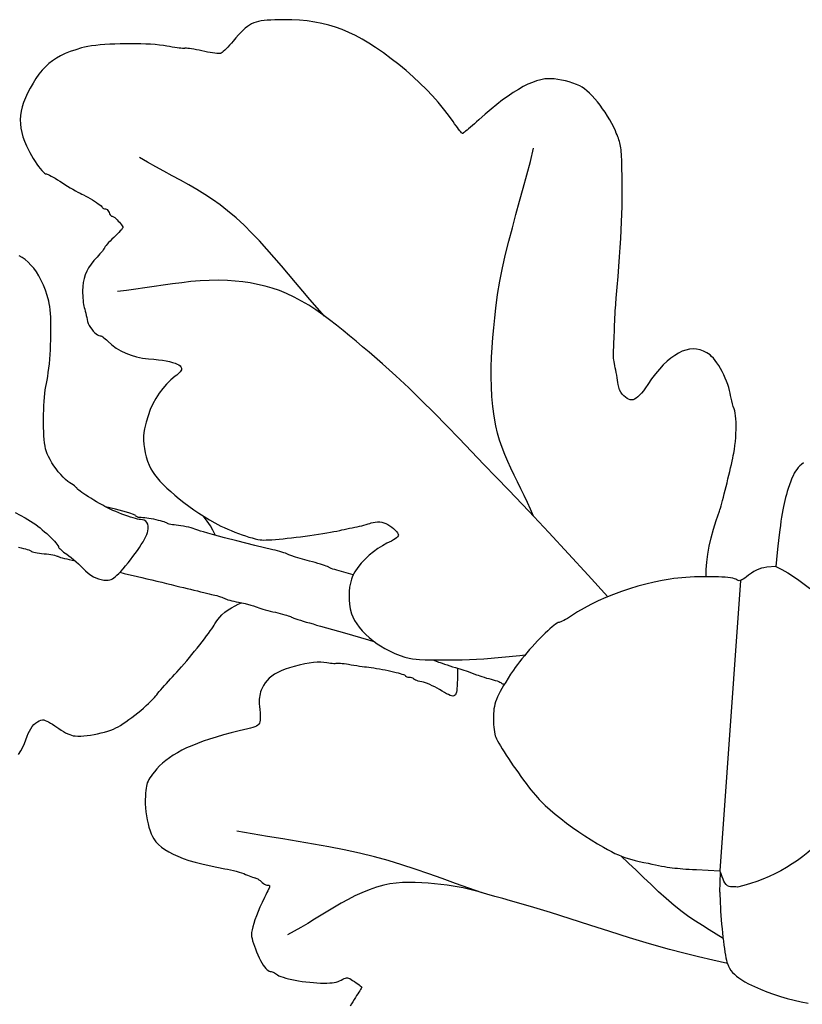
# Model space of a CAD drawing. Extents: x -27.1 to 30.8, y 15.7 to 25.
# Drawn here: x -9.6 to -5, y 19.2 to 25 of the extents above; entities that cross this region are included whole.
import ezdxf

# ---------------------------------------------------------------- set-up
doc = ezdxf.new("R2010")
doc.units = 0
doc.header["$MEASUREMENT"] = 0
doc.layers.add('Default Layer', color=7, linetype='Continuous', lineweight=30)

msp = doc.modelspace()

# ---------------------------------------------------------------- linework, layer by layer
at = {"layer": 'Default Layer', "color": 18, "lineweight": 30, "true_color": 0x000000}
for p, q in [((-5.3422, 21.6816), (-5.4634, 19.9635)), ((-5.4634, 19.8388), (-5.4601, 19.9565))]:
    msp.add_line(p, q, dxfattribs=at)
for points in [[(-5.5456, 21.7043), (-5.5446, 21.7469), (-5.541, 21.7911), (-5.5349, 21.837), (-5.5263, 21.8846), (-5.5151, 21.9338), (-5.5015, 21.9846), (-5.4853, 22.0371), (-5.4666, 22.0911), (-5.4666, 22.0911), (-5.4639, 22.0991), (-5.4606, 22.1099), (-5.4568, 22.1231), (-5.4525, 22.1384), (-5.4478, 22.1557), (-5.4429, 22.1745), (-5.4376, 22.1946), (-5.4323, 22.2158), (-5.4268, 22.2377), (-5.4213, 22.26), (-5.4158, 22.2825), (-5.4104, 22.3049), (-5.4052, 22.3268), (-5.4003, 22.3481), (-5.3957, 22.3684), (-5.3915, 22.3874), (-5.3877, 22.4049), (-5.3845, 22.4205), (-5.3819, 22.434), (-5.3819, 22.434), (-5.3781, 22.4568), (-5.3749, 22.4802), (-5.3722, 22.5038), (-5.3702, 22.5276), (-5.3688, 22.551), (-5.368, 22.574), (-5.3678, 22.5962), (-5.3682, 22.6174), (-5.3693, 22.6372), (-5.371, 22.6555), (-5.3733, 22.6719), (-5.3762, 22.6861), (-5.3797, 22.6979), (-5.3797, 22.6979), (-5.3845, 22.7118), (-5.3892, 22.7274), (-5.3938, 22.744), (-5.3979, 22.7606), (-5.4013, 22.7764), (-5.4039, 22.7903), (-5.4039, 22.7903), (-5.407, 22.8063), (-5.4116, 22.8235), (-5.4175, 22.8416), (-5.4245, 22.8603), (-5.4325, 22.8794), (-5.4412, 22.8984), (-5.4507, 22.9171), (-5.4606, 22.9353), (-5.4709, 22.9526), (-5.4814, 22.9688), (-5.4919, 22.9834), (-5.5023, 22.9963), (-5.5125, 23.0071), (-5.5222, 23.0156), (-5.5222, 23.0156), (-5.5414, 23.0287), (-5.5612, 23.0387), (-5.5813, 23.0458), (-5.6018, 23.05), (-5.6226, 23.0512), (-5.6438, 23.0495), (-5.6652, 23.0449), (-5.687, 23.0373), (-5.7089, 23.0269), (-5.7311, 23.0136), (-5.7535, 22.9974), (-5.7761, 22.9784), (-5.7988, 22.9565), (-5.8217, 22.9318), (-5.8446, 22.9043), (-5.8677, 22.8739), (-5.8907, 22.8408), (-5.8907, 22.8408), (-5.9041, 22.8212), (-5.9165, 22.8042), (-5.928, 22.7896), (-5.9388, 22.7773), (-5.949, 22.7674), (-5.9587, 22.7598), (-5.968, 22.7544), (-5.977, 22.7512), (-5.9859, 22.75), (-5.9948, 22.7509), (-6.0038, 22.7538), (-6.013, 22.7586), (-6.0226, 22.7653), (-6.0327, 22.7738), (-6.0327, 22.7738), (-6.0423, 22.7841), (-6.0506, 22.7965), (-6.0573, 22.8104), (-6.0623, 22.8256), (-6.0655, 22.8417), (-6.0655, 22.8417), (-6.0671, 22.8531), (-6.0692, 22.8664), (-6.0717, 22.8809), (-6.0744, 22.896), (-6.0773, 22.9113), (-6.0802, 22.926), (-6.083, 22.9396), (-6.083, 22.9396), (-6.0857, 22.9523), (-6.0881, 22.9645), (-6.0902, 22.9759), (-6.0919, 22.986), (-6.0932, 22.9945), (-6.094, 23.0009), (-6.0941, 23.0048), (-6.0941, 23.0048), (-6.094, 23.0079), (-6.0937, 23.0137), (-6.0933, 23.0221), (-6.0929, 23.0327), (-6.0924, 23.0454), (-6.0918, 23.0599), (-6.0912, 23.076), (-6.0905, 23.0934), (-6.0898, 23.112), (-6.0891, 23.1314), (-6.0883, 23.1516), (-6.0883, 23.1516), (-6.0875, 23.1723), (-6.0866, 23.1935), (-6.0856, 23.2148), (-6.0846, 23.236), (-6.0835, 23.2567), (-6.0824, 23.2765), (-6.0813, 23.2953), (-6.0803, 23.3126), (-6.0792, 23.3281), (-6.0783, 23.3416), (-6.0774, 23.3527), (-6.0774, 23.3527), (-6.0717, 23.4178), (-6.0665, 23.4801), (-6.0619, 23.5398), (-6.0577, 23.5971), (-6.054, 23.6519), (-6.0508, 23.7044), (-6.0481, 23.7547), (-6.0459, 23.8028), (-6.0441, 23.8491), (-6.0428, 23.8934), (-6.0419, 23.9359), (-6.0415, 23.9768), (-6.0415, 24.0161), (-6.042, 24.0539), (-6.042, 24.0539), (-6.0425, 24.0825), (-6.043, 24.1083), (-6.0436, 24.1316), (-6.0441, 24.1525), (-6.0447, 24.1712), (-6.0455, 24.1881), (-6.0463, 24.2032), (-6.0473, 24.2168), (-6.0485, 24.2292), (-6.0499, 24.2404), (-6.0515, 24.2508), (-6.0534, 24.2606), (-6.0557, 24.2699), (-6.0582, 24.279), (-6.0611, 24.288), (-6.0644, 24.2973), (-6.0682, 24.307), (-6.0724, 24.3173), (-6.077, 24.3284), (-6.0822, 24.3406), (-6.0822, 24.3406), (-6.0921, 24.3625), (-6.1034, 24.3847), (-6.1157, 24.407), (-6.129, 24.4292), (-6.1431, 24.4511), (-6.1579, 24.4724), (-6.1731, 24.493), (-6.1886, 24.5127), (-6.2043, 24.5313), (-6.22, 24.5485), (-6.2355, 24.5641), (-6.2506, 24.578), (-6.2652, 24.59), (-6.2792, 24.5997), (-6.2924, 24.6071), (-6.2924, 24.6071), (-6.3121, 24.6159), (-6.3331, 24.6238), (-6.355, 24.6308), (-6.3775, 24.6369), (-6.4, 24.6419), (-6.4222, 24.6457), (-6.4438, 24.6484), (-6.4642, 24.6497), (-6.4832, 24.6497), (-6.5003, 24.6482), (-6.5003, 24.6482), (-6.5236, 24.6439), (-6.5479, 24.6372), (-6.5733, 24.6282), (-6.5998, 24.6167), (-6.6274, 24.603), (-6.6562, 24.5868), (-6.6861, 24.5683), (-6.7172, 24.5473), (-6.7495, 24.524), (-6.7829, 24.4982), (-6.8175, 24.47), (-6.8533, 24.4394), (-6.8903, 24.4064), (-6.8903, 24.4064), (-6.9035, 24.3945), (-6.9162, 24.3832), (-6.9284, 24.3725), (-6.9398, 24.3626), (-6.9503, 24.3536), (-6.9599, 24.3456), (-6.9682, 24.3388), (-6.9752, 24.3333), (-6.9807, 24.3292), (-6.9846, 24.3266), (-6.9867, 24.3257), (-6.9867, 24.3257), (-6.9888, 24.3269), (-6.9923, 24.3302), (-6.9971, 24.3354), (-7.0029, 24.3424), (-7.0095, 24.3509), (-7.017, 24.3608), (-7.0249, 24.3717), (-7.0334, 24.3837), (-7.042, 24.3963), (-7.042, 24.3963), (-7.0688, 24.4341), (-7.0982, 24.4721), (-7.13, 24.5102), (-7.1641, 24.5484), (-7.2003, 24.5864), (-7.2386, 24.624), (-7.2787, 24.6612), (-7.3204, 24.6977), (-7.3637, 24.7335), (-7.4083, 24.7684), (-7.4542, 24.8022), (-7.5011, 24.8348), (-7.5011, 24.8348), (-7.541, 24.8607), (-7.5804, 24.8842), (-7.6195, 24.9053), (-7.6586, 24.924), (-7.6978, 24.9405), (-7.7375, 24.9548), (-7.7778, 24.967), (-7.819, 24.9771), (-7.8613, 24.9852), (-7.905, 24.9914), (-7.9503, 24.9957), (-7.9973, 24.9982), (-8.0464, 24.999), (-8.0978, 24.998), (-8.0978, 24.998), (-8.1209, 24.9971), (-8.1418, 24.9959), (-8.1607, 24.9942), (-8.178, 24.9919), (-8.1937, 24.9889), (-8.2083, 24.9851), (-8.2219, 24.9803), (-8.2349, 24.9744), (-8.2474, 24.9673), (-8.2597, 24.9588), (-8.2721, 24.9488), (-8.2848, 24.9373), (-8.2981, 24.9239), (-8.3122, 24.9087), (-8.3274, 24.8915), (-8.3439, 24.8722), (-8.3439, 24.8722), (-8.3544, 24.86), (-8.3649, 24.8483), (-8.3751, 24.8374), (-8.3848, 24.8274), (-8.3938, 24.8186), (-8.4019, 24.8112), (-8.4089, 24.8054), (-8.4145, 24.8013), (-8.4186, 24.7993), (-8.4186, 24.7993), (-8.4232, 24.7986), (-8.4305, 24.7987), (-8.4401, 24.7993), (-8.4516, 24.8006), (-8.4649, 24.8024), (-8.4795, 24.8047), (-8.4952, 24.8075), (-8.5116, 24.8107), (-8.5285, 24.8142), (-8.5285, 24.8142), (-8.5452, 24.8178), (-8.5611, 24.821), (-8.5761, 24.8238), (-8.5898, 24.8261), (-8.6019, 24.828), (-8.6122, 24.8293), (-8.6203, 24.83), (-8.626, 24.8302), (-8.6289, 24.8296), (-8.6289, 24.8296), (-8.6315, 24.8291), (-8.6365, 24.829), (-8.6436, 24.8294), (-8.6528, 24.8302), (-8.6636, 24.8315), (-8.6759, 24.8331), (-8.6895, 24.8351), (-8.7041, 24.8374), (-8.7196, 24.84), (-8.7357, 24.8429), (-8.7357, 24.8429), (-8.7567, 24.8463), (-8.78, 24.8492), (-8.8052, 24.8516), (-8.8321, 24.8536), (-8.8605, 24.8551), (-8.8899, 24.8562), (-8.9202, 24.8568), (-8.9509, 24.857), (-8.9819, 24.8568), (-9.0129, 24.8561), (-9.0435, 24.855), (-9.0734, 24.8535), (-9.1024, 24.8516), (-9.1302, 24.8493), (-9.1564, 24.8466), (-9.1809, 24.8435), (-9.2032, 24.8401), (-9.2231, 24.8362), (-9.2404, 24.832), (-9.2404, 24.832), (-9.2754, 24.8216), (-9.3076, 24.8105), (-9.3372, 24.7986), (-9.3645, 24.7857), (-9.3896, 24.7716), (-9.4129, 24.7561), (-9.4346, 24.7391), (-9.4549, 24.7203), (-9.4742, 24.6997), (-9.4926, 24.6769), (-9.5104, 24.6519), (-9.5278, 24.6244), (-9.5278, 24.6244), (-9.5453, 24.5941), (-9.5605, 24.565), (-9.5733, 24.537), (-9.5839, 24.5099), (-9.5922, 24.4836), (-9.5982, 24.4578), (-9.602, 24.4324), (-9.6035, 24.4073), (-9.6028, 24.3824), (-9.6, 24.3574), (-9.5949, 24.3322), (-9.5877, 24.3066), (-9.5784, 24.2805), (-9.5669, 24.2537), (-9.5669, 24.2537), (-9.5573, 24.2338), (-9.5473, 24.2143), (-9.537, 24.1954), (-9.5265, 24.1774), (-9.516, 24.1605), (-9.5056, 24.1448), (-9.4955, 24.1305), (-9.4858, 24.1179), (-9.4766, 24.1071), (-9.4681, 24.0984), (-9.4604, 24.092), (-9.4537, 24.0879), (-9.4481, 24.0866), (-9.4481, 24.0866), (-9.4444, 24.0857), (-9.4384, 24.0833), (-9.4303, 24.0794), (-9.4205, 24.0742), (-9.4091, 24.0679), (-9.3965, 24.0607), (-9.3829, 24.0525), (-9.3686, 24.0437), (-9.3539, 24.0344), (-9.3539, 24.0344), (-9.3387, 24.0247), (-9.323, 24.0149), (-9.3072, 24.0053), (-9.2916, 23.996), (-9.2766, 23.9873), (-9.2625, 23.9793), (-9.2497, 23.9723), (-9.2386, 23.9664), (-9.2295, 23.962), (-9.2295, 23.962), (-9.2163, 23.9555), (-9.2028, 23.9485), (-9.1894, 23.941), (-9.1762, 23.9333), (-9.1637, 23.9254), (-9.152, 23.9178), (-9.1415, 23.9104), (-9.1325, 23.9036), (-9.1252, 23.8975), (-9.1201, 23.8923), (-9.1172, 23.8881), (-9.1172, 23.8881), (-9.1147, 23.885), (-9.1104, 23.8824), (-9.1049, 23.8806), (-9.0989, 23.88), (-9.0989, 23.88), (-9.094, 23.8789), (-9.0889, 23.8758), (-9.0843, 23.8711), (-9.0803, 23.8651), (-9.0774, 23.8582), (-9.0774, 23.8582), (-9.0746, 23.8514), (-9.0712, 23.8454), (-9.0674, 23.8407), (-9.0635, 23.8376), (-9.0598, 23.8365), (-9.0598, 23.8365), (-9.056, 23.8354), (-9.0508, 23.8325), (-9.0446, 23.828), (-9.0378, 23.8222), (-9.0305, 23.8155), (-9.0232, 23.8082), (-9.0162, 23.8007), (-9.0097, 23.7932), (-9.0041, 23.7861), (-8.9997, 23.7797), (-8.9969, 23.7744), (-8.9958, 23.7704), (-8.9958, 23.7704), (-8.997, 23.7677), (-9.0001, 23.763), (-9.0052, 23.7568), (-9.0118, 23.7493), (-9.0199, 23.7406), (-9.0291, 23.7311), (-9.0393, 23.7209), (-9.0502, 23.7104), (-9.0502, 23.7104), (-9.0611, 23.6999), (-9.0713, 23.6898), (-9.0805, 23.6802), (-9.0886, 23.6715), (-9.0952, 23.664), (-9.1002, 23.6578), (-9.1034, 23.6531), (-9.1045, 23.6504), (-9.1045, 23.6504), (-9.1054, 23.6477), (-9.108, 23.6433), (-9.1121, 23.6376), (-9.1176, 23.6306), (-9.1242, 23.6226), (-9.1317, 23.6139), (-9.14, 23.6046), (-9.1489, 23.5951), (-9.1489, 23.5951), (-9.1682, 23.5737), (-9.1847, 23.5528), (-9.1986, 23.532), (-9.2101, 23.5112), (-9.2192, 23.4899), (-9.2261, 23.468), (-9.2309, 23.445), (-9.2337, 23.4208), (-9.2347, 23.3951), (-9.2347, 23.3951), (-9.2346, 23.3811), (-9.234, 23.3669), (-9.2331, 23.3527), (-9.2319, 23.339), (-9.2305, 23.3262), (-9.2288, 23.3147), (-9.2269, 23.3049), (-9.2249, 23.2972), (-9.2249, 23.2972), (-9.222, 23.2874), (-9.219, 23.2758), (-9.2159, 23.263), (-9.2129, 23.2498), (-9.2103, 23.2369), (-9.2081, 23.2249), (-9.2081, 23.2249), (-9.2054, 23.2137), (-9.201, 23.202), (-9.1953, 23.1902), (-9.1883, 23.1786), (-9.1806, 23.1676), (-9.1722, 23.1573), (-9.1634, 23.1483), (-9.1545, 23.1407), (-9.1458, 23.1349), (-9.1376, 23.1311), (-9.1299, 23.1298), (-9.1299, 23.1298), (-9.1261, 23.129), (-9.121, 23.1266), (-9.1148, 23.1228), (-9.1079, 23.1178), (-9.1004, 23.1118), (-9.0927, 23.1051), (-9.085, 23.0978), (-9.085, 23.0978), (-9.0612, 23.0761), (-9.0356, 23.0569), (-9.0081, 23.0402), (-8.9788, 23.0259), (-8.9477, 23.014), (-8.9148, 23.0047), (-8.8802, 22.9978), (-8.8437, 22.9934), (-8.8437, 22.9934), (-8.8135, 22.9906), (-8.7861, 22.9875), (-8.7613, 22.9841), (-8.7391, 22.9804), (-8.7194, 22.9764), (-8.7022, 22.9721), (-8.6875, 22.9674), (-8.6752, 22.9623), (-8.6653, 22.9569), (-8.6577, 22.9511), (-8.6524, 22.9449), (-8.6493, 22.9382), (-8.6484, 22.9312), (-8.6484, 22.9312), (-8.6495, 22.9274), (-8.6524, 22.9224), (-8.6569, 22.9166), (-8.6627, 22.9102), (-8.6697, 22.9034), (-8.6775, 22.8964), (-8.6861, 22.8896), (-8.6861, 22.8896), (-8.7126, 22.8677), (-8.7374, 22.8437), (-8.7604, 22.8175), (-8.7815, 22.7892), (-8.8008, 22.7588), (-8.8183, 22.7265), (-8.8338, 22.6923), (-8.8474, 22.6561), (-8.859, 22.6181), (-8.8686, 22.5782), (-8.8686, 22.5782), (-8.872, 22.5574), (-8.8736, 22.535), (-8.8735, 22.5115), (-8.8718, 22.4871), (-8.8685, 22.4622), (-8.8637, 22.4372), (-8.8575, 22.4124), (-8.8498, 22.3881), (-8.8408, 22.3647), (-8.8305, 22.3426), (-8.8305, 22.3426), (-8.8209, 22.3258), (-8.8087, 22.308), (-8.7939, 22.2892), (-8.7769, 22.2696), (-8.7577, 22.2494), (-8.7365, 22.2286), (-8.7134, 22.2074), (-8.6888, 22.186), (-8.6626, 22.1644), (-8.6351, 22.1429), (-8.6064, 22.1216), (-8.5767, 22.1005), (-8.5462, 22.0799), (-8.5149, 22.0598), (-8.4832, 22.0405), (-8.4511, 22.022), (-8.4511, 22.022), (-8.4342, 22.0129), (-8.4159, 22.0037), (-8.3963, 21.9945), (-8.3759, 21.9855), (-8.3549, 21.9766), (-8.3335, 21.968), (-8.3121, 21.9598), (-8.2909, 21.9521), (-8.2702, 21.9451), (-8.2504, 21.9387), (-8.2316, 21.9332), (-8.2142, 21.9286), (-8.1984, 21.925), (-8.1846, 21.9225), (-8.173, 21.9213), (-8.173, 21.9213), (-8.1624, 21.921), (-8.1489, 21.9213), (-8.1328, 21.922), (-8.1144, 21.9232), (-8.094, 21.9247), (-8.0719, 21.9267), (-8.0483, 21.9289), (-8.0235, 21.9315), (-7.9977, 21.9344), (-7.9713, 21.9375), (-7.9445, 21.9408), (-7.9175, 21.9442), (-7.8907, 21.9478), (-7.8642, 21.9516), (-7.8385, 21.9554), (-7.8137, 21.9592), (-7.7901, 21.963), (-7.768, 21.9669), (-7.7477, 21.9706), (-7.7293, 21.9743), (-7.7133, 21.9778), (-7.7133, 21.9778), (-7.7007, 21.9807), (-7.6863, 21.984), (-7.6708, 21.9874), (-7.6548, 21.9908), (-7.6389, 21.9942), (-7.6238, 21.9973), (-7.6101, 22.0001), (-7.6101, 22.0001), (-7.5969, 22.0029), (-7.5832, 22.006), (-7.5697, 22.0094), (-7.5567, 22.0128), (-7.5449, 22.0162), (-7.5347, 22.0194), (-7.5265, 22.0224), (-7.5265, 22.0224), (-7.5156, 22.0256), (-7.5028, 22.0277), (-7.4892, 22.0286), (-7.4759, 22.0282), (-7.4638, 22.0264), (-7.4638, 22.0264), (-7.4526, 22.0232), (-7.4408, 22.0183), (-7.4288, 22.0122), (-7.4168, 22.005), (-7.4053, 21.997), (-7.3946, 21.9886), (-7.3851, 21.9799), (-7.377, 21.9714), (-7.3709, 21.9632), (-7.3669, 21.9556), (-7.3655, 21.9489), (-7.3655, 21.9489), (-7.3669, 21.9451), (-7.3709, 21.9403), (-7.3771, 21.9347), (-7.3855, 21.9286), (-7.3955, 21.922), (-7.4071, 21.9152), (-7.4198, 21.9083), (-7.4334, 21.9017), (-7.4334, 21.9017), (-7.4607, 21.8876), (-7.4876, 21.8709), (-7.5139, 21.852), (-7.5392, 21.831), (-7.5633, 21.8083), (-7.5856, 21.7842), (-7.6059, 21.7591), (-7.6239, 21.7332), (-7.6239, 21.7332), (-7.632, 21.7187), (-7.632, 21.7187), (-7.6335, 21.7156), (-7.6335, 21.7156), (-7.6392, 21.7024), (-7.644, 21.6888), (-7.644, 21.6888), (-7.6503, 21.6654), (-7.6546, 21.6416), (-7.6572, 21.6176), (-7.6582, 21.5934), (-7.6582, 21.5934), (-7.6576, 21.5679), (-7.6553, 21.5425), (-7.6553, 21.5425), (-7.6504, 21.5136), (-7.643, 21.4853), (-7.643, 21.4853), (-7.6364, 21.4676), (-7.6364, 21.4676), (-7.6254, 21.4453), (-7.6254, 21.4453), (-7.6127, 21.4248), (-7.5984, 21.4053), (-7.5984, 21.4053), (-7.5797, 21.3834), (-7.5595, 21.3628), (-7.5381, 21.3436), (-7.5156, 21.3255), (-7.5156, 21.3255), (-7.5086, 21.3202), (-7.5086, 21.3202), (-7.4906, 21.3075), (-7.4722, 21.2955), (-7.4722, 21.2955), (-7.4459, 21.2798), (-7.4188, 21.2654), (-7.4188, 21.2654), (-7.3875, 21.2508), (-7.3875, 21.2508), (-7.3551, 21.2379), (-7.3551, 21.2379), (-7.3279, 21.2285), (-7.3279, 21.2285), (-7.3022, 21.2217), (-7.3022, 21.2217), (-7.282, 21.218), (-7.2616, 21.2156), (-7.2411, 21.214), (-7.2411, 21.214), (-7.2076, 21.2126), (-7.174, 21.2119), (-7.174, 21.2119), (-7.116, 21.2115), (-7.116, 21.2115), (-7.0365, 21.212), (-7.0365, 21.212), (-6.9888, 21.2128), (-6.9888, 21.2128), (-6.9459, 21.214), (-6.9029, 21.2157), (-6.8601, 21.2183), (-6.8601, 21.2183), (-6.7542, 21.2273), (-6.6484, 21.2375), (-6.6484, 21.2375), (-6.6163, 21.2419)], [(-7.8027, 23.246), (-7.8464, 23.2944), (-7.8893, 23.3436), (-7.9317, 23.3934), (-7.9738, 23.4435), (-8.0159, 23.4936), (-8.058, 23.5436), (-8.1006, 23.5932), (-8.1437, 23.6422), (-8.1877, 23.6903), (-8.2327, 23.7372), (-8.279, 23.7829), (-8.3268, 23.8269), (-8.3763, 23.8691), (-8.3763, 23.8691), (-8.42, 23.9031), (-8.4651, 23.935), (-8.5114, 23.9653), (-8.5587, 23.9941), (-8.6067, 24.022), (-8.6553, 24.049), (-8.7041, 24.0757), (-8.7531, 24.1022), (-8.8018, 24.129), (-8.8502, 24.1563), (-8.898, 24.1844)], [(-9.6339, 22.0837), (-9.6036, 22.0689), (-9.5735, 22.0521), (-9.5431, 22.0332), (-9.5121, 22.0121), (-9.5121, 22.0121), (-9.4994, 22.0027), (-9.4863, 21.9925), (-9.473, 21.9817), (-9.4597, 21.9704), (-9.4468, 21.9588), (-9.4342, 21.9473), (-9.4224, 21.9359), (-9.4114, 21.925), (-9.4016, 21.9146), (-9.393, 21.9051), (-9.386, 21.8965), (-9.3807, 21.8893), (-9.3774, 21.8834), (-9.3763, 21.8792), (-9.3763, 21.8792), (-9.3753, 21.8766), (-9.3725, 21.8729), (-9.368, 21.8682), (-9.3621, 21.8628), (-9.3549, 21.8567), (-9.3467, 21.8502), (-9.3377, 21.8434), (-9.328, 21.8365), (-9.328, 21.8365), (-9.3157, 21.8277), (-9.3021, 21.817), (-9.2875, 21.8052), (-9.2728, 21.7926), (-9.2584, 21.7797), (-9.2449, 21.7671), (-9.2329, 21.7552), (-9.2329, 21.7552), (-9.2164, 21.739), (-9.2006, 21.7252), (-9.1853, 21.7135), (-9.1703, 21.704), (-9.1553, 21.6965), (-9.1401, 21.6908), (-9.1244, 21.6869), (-9.1081, 21.6846), (-9.091, 21.6839), (-9.091, 21.6839), (-9.0825, 21.6843), (-9.0743, 21.6857), (-9.0664, 21.6883), (-9.0583, 21.6921), (-9.05, 21.6974), (-9.0411, 21.7042), (-9.0315, 21.7128), (-9.0209, 21.7231), (-9.009, 21.7355), (-9.009, 21.7355), (-8.9945, 21.7516), (-8.9798, 21.7686), (-8.9652, 21.7862), (-8.9509, 21.8044), (-8.9368, 21.8228), (-8.9233, 21.8413), (-8.9104, 21.8596), (-8.8983, 21.8775), (-8.8872, 21.8948), (-8.8771, 21.9113), (-8.8682, 21.9268), (-8.8608, 21.941), (-8.8548, 21.9537), (-8.8505, 21.9648), (-8.848, 21.974), (-8.848, 21.974), (-8.8462, 21.9892), (-8.8466, 22.0027), (-8.8492, 22.0145), (-8.8539, 22.0243), (-8.8607, 22.0322), (-8.8695, 22.0379), (-8.8801, 22.0414), (-8.8926, 22.0426), (-8.8926, 22.0426), (-8.9003, 22.0433), (-8.9103, 22.0451), (-8.9222, 22.048), (-8.9358, 22.0518), (-8.9509, 22.0565), (-8.9671, 22.0619), (-8.9841, 22.068), (-9.0017, 22.0746), (-9.0195, 22.0817), (-9.0372, 22.089), (-9.0547, 22.0965), (-9.0715, 22.1041), (-9.0874, 22.1118), (-9.1022, 22.1192), (-9.1154, 22.1265), (-9.1154, 22.1265), (-9.1336, 22.137), (-9.1514, 22.1475), (-9.1686, 22.1578), (-9.1849, 22.1678), (-9.2004, 22.1775), (-9.2147, 22.1867), (-9.2276, 22.1952), (-9.2391, 22.203), (-9.2489, 22.21), (-9.2568, 22.2159), (-9.2627, 22.2208), (-9.2663, 22.2244), (-9.2676, 22.2267), (-9.2676, 22.2267), (-9.2687, 22.2289), (-9.2718, 22.2322), (-9.2767, 22.2364), (-9.2832, 22.2414), (-9.2909, 22.247), (-9.2997, 22.2529), (-9.3092, 22.2589), (-9.3092, 22.2589), (-9.3223, 22.2681), (-9.336, 22.2795), (-9.35, 22.293), (-9.3641, 22.3081), (-9.3781, 22.3245), (-9.3916, 22.3419), (-9.4045, 22.3599), (-9.4164, 22.3782), (-9.4272, 22.3965), (-9.4366, 22.4144), (-9.4443, 22.4316), (-9.4501, 22.4478), (-9.4501, 22.4478), (-9.4535, 22.4611), (-9.4564, 22.477), (-9.459, 22.4953), (-9.4612, 22.5157), (-9.4629, 22.5378), (-9.4642, 22.5613), (-9.4652, 22.5861), (-9.4657, 22.6116), (-9.4658, 22.6377), (-9.4655, 22.6641), (-9.4648, 22.6903), (-9.4637, 22.7162), (-9.4621, 22.7415), (-9.4602, 22.7658), (-9.4579, 22.7888), (-9.4552, 22.8102), (-9.4521, 22.8298), (-9.4486, 22.8472), (-9.4486, 22.8472), (-9.4445, 22.8668), (-9.4407, 22.8884), (-9.4373, 22.9118), (-9.4341, 22.9368), (-9.4313, 22.9631), (-9.4289, 22.9903), (-9.4268, 23.0183), (-9.425, 23.0468), (-9.4237, 23.0756), (-9.4226, 23.1043), (-9.422, 23.1328), (-9.4218, 23.1607), (-9.4219, 23.1879), (-9.4225, 23.214), (-9.4234, 23.2388), (-9.4248, 23.262), (-9.4266, 23.2834), (-9.4288, 23.3027), (-9.4315, 23.3197), (-9.4346, 23.3341), (-9.4346, 23.3341), (-9.4441, 23.3677), (-9.4548, 23.3995), (-9.4666, 23.4293), (-9.4795, 23.4571), (-9.4933, 23.4829), (-9.5081, 23.5067), (-9.5236, 23.5283), (-9.5399, 23.5477), (-9.5568, 23.5649), (-9.5743, 23.5798), (-9.5922, 23.5924), (-9.6105, 23.6026)], [(-6.1264, 21.586), (-6.2434, 21.7125), (-6.3599, 21.8394), (-6.4767, 21.9662), (-6.5943, 22.0921), (-6.7134, 22.2166), (-6.7134, 22.2166), (-6.7867, 22.2925), (-6.8597, 22.3688), (-6.9327, 22.4452), (-7.0059, 22.5214), (-7.0794, 22.5973), (-7.1535, 22.6726), (-7.2283, 22.7471), (-7.3041, 22.8205), (-7.3811, 22.8926), (-7.4595, 22.9632), (-7.5394, 23.032), (-7.5394, 23.032), (-7.5777, 23.0643), (-7.6161, 23.0968), (-7.6547, 23.1292), (-7.6937, 23.1614), (-7.733, 23.193), (-7.7728, 23.2238), (-7.8133, 23.2537), (-7.8544, 23.2823), (-7.8965, 23.3094), (-7.9394, 23.3349), (-7.9834, 23.3585), (-8.0285, 23.3799), (-8.0285, 23.3799), (-8.0698, 23.3967), (-8.112, 23.4111), (-8.155, 23.4233), (-8.1987, 23.4334), (-8.2428, 23.4416), (-8.2873, 23.448), (-8.3318, 23.4527), (-8.3763, 23.456), (-8.3763, 23.456), (-8.4308, 23.4578), (-8.4853, 23.4571), (-8.5397, 23.4542), (-8.594, 23.4495), (-8.6483, 23.4434), (-8.7027, 23.4363), (-8.7569, 23.4284), (-8.8112, 23.4201), (-8.8655, 23.4119), (-8.9198, 23.404), (-8.9741, 23.3968), (-9.0285, 23.3908)], [(-4.9685, 22.3773), (-4.9802, 22.3682), (-4.9906, 22.359), (-5, 22.3494), (-5.0084, 22.3392), (-5.0162, 22.3281), (-5.0234, 22.3157), (-5.0303, 22.3018), (-5.0372, 22.2862), (-5.0441, 22.2684), (-5.0513, 22.2483), (-5.059, 22.2256), (-5.059, 22.2256), (-5.0647, 22.208), (-5.07, 22.1906), (-5.0749, 22.1732), (-5.0795, 22.1556), (-5.0839, 22.1376), (-5.088, 22.1189), (-5.0919, 22.0994), (-5.0956, 22.0787), (-5.0992, 22.0568), (-5.1027, 22.0332), (-5.1061, 22.0079), (-5.1095, 21.9806), (-5.113, 21.9511), (-5.1165, 21.9191), (-5.1202, 21.8845), (-5.1239, 21.8469), (-5.1239, 21.8469), (-5.1319, 21.7654), (-5.1319, 21.7654), (-5.1863, 21.7597), (-5.1863, 21.7597), (-5.203, 21.7573), (-5.2184, 21.7539), (-5.2331, 21.7492), (-5.2475, 21.743), (-5.262, 21.735), (-5.2772, 21.7251), (-5.2935, 21.7132), (-5.2935, 21.7132), (-5.3058, 21.7038), (-5.3164, 21.6961), (-5.3254, 21.69), (-5.3331, 21.6855), (-5.3397, 21.6825), (-5.3453, 21.6808), (-5.3502, 21.6805), (-5.3547, 21.6813), (-5.3589, 21.6833), (-5.3631, 21.6863), (-5.3631, 21.6863), (-5.3686, 21.6895), (-5.3768, 21.6924), (-5.3876, 21.695), (-5.4007, 21.6973), (-5.416, 21.6992), (-5.4331, 21.7009), (-5.452, 21.7022), (-5.4723, 21.7032), (-5.494, 21.7039), (-5.5167, 21.7043), (-5.5404, 21.7043), (-5.5646, 21.704), (-5.5894, 21.7034), (-5.6144, 21.7025), (-5.6394, 21.7012), (-5.6643, 21.6996), (-5.6888, 21.6977), (-5.7127, 21.6954), (-5.7358, 21.6928), (-5.758, 21.6898), (-5.758, 21.6898), (-5.805, 21.6821), (-5.8528, 21.6724), (-5.901, 21.6609), (-5.9495, 21.6478), (-5.9978, 21.6331), (-6.0457, 21.6169), (-6.0929, 21.5995), (-6.1389, 21.5807), (-6.1836, 21.5609), (-6.2266, 21.5402), (-6.2675, 21.5185), (-6.3062, 21.4961), (-6.3422, 21.473), (-6.3422, 21.473), (-6.3542, 21.4652), (-6.3659, 21.4578), (-6.3771, 21.4511), (-6.3875, 21.4453), (-6.3968, 21.4405), (-6.4046, 21.4369), (-6.4107, 21.4346), (-6.4148, 21.4338), (-6.4148, 21.4338), (-6.4202, 21.4326), (-6.4272, 21.4293), (-6.4358, 21.4238), (-6.4458, 21.4164), (-6.457, 21.4073), (-6.4694, 21.3966), (-6.4827, 21.3845), (-6.4968, 21.3711), (-6.5116, 21.3565), (-6.5269, 21.341), (-6.5425, 21.3247), (-6.5584, 21.3078), (-6.5743, 21.2903), (-6.59, 21.2726), (-6.6056, 21.2547), (-6.6207, 21.2367), (-6.6352, 21.2189), (-6.6491, 21.2014), (-6.6621, 21.1844), (-6.6741, 21.168), (-6.6849, 21.1523), (-6.6849, 21.1523), (-6.7019, 21.1267), (-6.7173, 21.1031), (-6.7311, 21.0813), (-6.7435, 21.0612), (-6.7544, 21.0425), (-6.764, 21.0251), (-6.7723, 21.0087), (-6.7795, 20.9933), (-6.7856, 20.9785), (-6.7906, 20.9643), (-6.7947, 20.9503), (-6.7979, 20.9365), (-6.8004, 20.9227), (-6.8021, 20.9086), (-6.8032, 20.8941), (-6.8037, 20.879), (-6.8037, 20.863), (-6.8037, 20.863), (-6.8033, 20.8471), (-6.8024, 20.8309), (-6.8011, 20.815), (-6.7994, 20.7997), (-6.7974, 20.7856), (-6.7951, 20.773), (-6.7926, 20.7624), (-6.79, 20.7543), (-6.79, 20.7543), (-6.7857, 20.7445), (-6.7796, 20.7326), (-6.7719, 20.7187), (-6.7628, 20.7032), (-6.7524, 20.6862), (-6.7409, 20.6679), (-6.7283, 20.6486), (-6.715, 20.6284), (-6.7009, 20.6076), (-6.6863, 20.5864), (-6.6714, 20.565), (-6.6561, 20.5435), (-6.6408, 20.5223), (-6.6256, 20.5016), (-6.6105, 20.4814), (-6.5958, 20.4621), (-6.5816, 20.4439), (-6.568, 20.4269), (-6.5553, 20.4114), (-6.5435, 20.3976), (-6.5328, 20.3858), (-6.5233, 20.376), (-6.5233, 20.376), (-6.4973, 20.3513), (-6.4686, 20.3257), (-6.4377, 20.2996), (-6.4049, 20.2733), (-6.3706, 20.247), (-6.3351, 20.2209), (-6.2988, 20.1954), (-6.2621, 20.1706), (-6.2253, 20.1469), (-6.1888, 20.1245), (-6.153, 20.1037), (-6.153, 20.1037), (-6.1285, 20.0902), (-6.1059, 20.0783), (-6.0847, 20.0678), (-6.0646, 20.0585), (-6.045, 20.0504), (-6.0257, 20.0432), (-6.006, 20.0367), (-5.9856, 20.0308), (-5.9641, 20.0253), (-5.941, 20.02), (-5.941, 20.02), (-5.9137, 20.0141), (-5.8888, 20.0088), (-5.8661, 20.004), (-5.8453, 19.9997), (-5.8262, 19.9959), (-5.8085, 19.9926), (-5.7919, 19.9896), (-5.776, 19.987), (-5.7607, 19.9847), (-5.7457, 19.9826), (-5.7307, 19.9808), (-5.7154, 19.9792), (-5.6995, 19.9777), (-5.6828, 19.9764), (-5.665, 19.9751), (-5.6457, 19.9738), (-5.6249, 19.9726), (-5.602, 19.9713), (-5.602, 19.9713), (-5.4634, 19.9635)], [(-7.6334, 21.7159), (-7.7024, 21.7345), (-7.7024, 21.7345), (-7.7167, 21.7383), (-7.7303, 21.7422), (-7.7428, 21.746), (-7.7539, 21.7496), (-7.7634, 21.753), (-7.7708, 21.756), (-7.776, 21.7585), (-7.7785, 21.7605), (-7.7785, 21.7605), (-7.7808, 21.7621), (-7.7858, 21.7644), (-7.7932, 21.7673), (-7.8028, 21.7706), (-7.8143, 21.7744), (-7.8275, 21.7785), (-7.8422, 21.7829), (-7.8581, 21.7875), (-7.875, 21.7922), (-7.8927, 21.7969), (-7.8927, 21.7969), (-7.9341, 21.8083), (-7.9753, 21.8206), (-7.9753, 21.8206), (-8.003, 21.8296), (-8.003, 21.8296), (-8.0083, 21.8315), (-8.0083, 21.8315), (-8.015, 21.8341), (-8.0215, 21.8371), (-8.0215, 21.8371), (-8.0269, 21.8397), (-8.0346, 21.8427), (-8.0442, 21.8461), (-8.0554, 21.8497), (-8.0677, 21.8533), (-8.0809, 21.857), (-8.0946, 21.8605), (-8.1085, 21.8638), (-8.1085, 21.8638), (-8.2157, 21.8892), (-8.3227, 21.9158), (-8.3227, 21.9158), (-8.394, 21.9342), (-8.4651, 21.9532), (-8.4651, 21.9532), (-8.4926, 21.9608), (-8.52, 21.9687), (-8.52, 21.9687), (-8.5368, 21.9736), (-8.5535, 21.9788), (-8.57, 21.9848), (-8.57, 21.9848), (-8.5799, 21.9886), (-8.5921, 21.9925), (-8.6061, 21.9962), (-8.6213, 21.9997), (-8.637, 22.0027), (-8.6527, 22.0052), (-8.6678, 22.0071), (-8.6678, 22.0071), (-8.6803, 22.0085), (-8.6922, 22.0101), (-8.7032, 22.0118), (-8.713, 22.0135), (-8.7214, 22.0154), (-8.728, 22.0171), (-8.7326, 22.0188), (-8.735, 22.0204), (-8.735, 22.0204), (-8.7381, 22.0227), (-8.7438, 22.0253), (-8.7519, 22.0282), (-8.7619, 22.0312), (-8.7735, 22.0344), (-8.7862, 22.0375), (-8.7998, 22.0406), (-8.8139, 22.0436), (-8.828, 22.0463), (-8.8419, 22.0487), (-8.8551, 22.0507), (-8.8672, 22.0522), (-8.878, 22.0532), (-8.8871, 22.0535), (-8.8871, 22.0535), (-8.8954, 22.0539), (-8.9032, 22.0551), (-8.91, 22.0569), (-8.9156, 22.0593), (-8.9197, 22.062), (-8.9218, 22.0651), (-8.9218, 22.0651), (-8.9239, 22.0672), (-8.9239, 22.0672), (-8.9287, 22.0698), (-8.9338, 22.0719), (-8.9338, 22.0719), (-8.9541, 22.0791), (-8.9748, 22.0853), (-8.9748, 22.0853), (-9.0398, 22.1029), (-9.0398, 22.1029), (-9.0986, 22.1174)], [(-8.4474, 21.9484), (-8.4552, 21.9644), (-8.4638, 21.98), (-8.4638, 21.98), (-8.4787, 22.0045), (-8.4787, 22.0045), (-8.4982, 22.0325), (-8.4982, 22.0325), (-8.5216, 22.064)], [(-9.613, 20.6523), (-9.6, 20.6743), (-9.5885, 20.6961), (-9.5784, 20.7177), (-9.5696, 20.7395), (-9.5619, 20.7614), (-9.5619, 20.7614), (-9.5562, 20.7767), (-9.5492, 20.7913), (-9.5411, 20.8051), (-9.5321, 20.8177), (-9.5224, 20.829), (-9.5123, 20.8387), (-9.5018, 20.8466), (-9.4914, 20.8526), (-9.4811, 20.8563), (-9.4711, 20.8576), (-9.4711, 20.8576), (-9.4648, 20.8567), (-9.4566, 20.8542), (-9.4468, 20.8502), (-9.4359, 20.8449), (-9.4242, 20.8385), (-9.4119, 20.8311), (-9.3995, 20.823), (-9.3874, 20.8143), (-9.3874, 20.8143), (-9.3749, 20.8054), (-9.3617, 20.7969), (-9.3483, 20.7889), (-9.3349, 20.7815), (-9.3221, 20.7752), (-9.3101, 20.7699), (-9.2994, 20.766), (-9.2904, 20.7637), (-9.2904, 20.7637), (-9.2777, 20.762), (-9.2627, 20.7614), (-9.2459, 20.7617), (-9.2275, 20.7629), (-9.208, 20.765), (-9.1876, 20.7677), (-9.1668, 20.7712), (-9.1459, 20.7753), (-9.1252, 20.7799), (-9.1051, 20.7851), (-9.086, 20.7907), (-9.0682, 20.7967), (-9.052, 20.8029), (-9.0378, 20.8094), (-9.0378, 20.8094), (-9.025, 20.8164), (-9.0106, 20.825), (-8.9951, 20.8351), (-8.9786, 20.8463), (-8.9614, 20.8586), (-8.9438, 20.8716), (-8.926, 20.8853), (-8.9083, 20.8993), (-8.8909, 20.9134), (-8.8742, 20.9275), (-8.8583, 20.9414), (-8.8436, 20.9548), (-8.8303, 20.9675), (-8.8186, 20.9793), (-8.8089, 20.9901), (-8.8013, 20.9995), (-8.8013, 20.9995), (-8.7961, 21.0063), (-8.7893, 21.0147), (-8.7811, 21.0244), (-8.7717, 21.0354), (-8.7613, 21.0472), (-8.7502, 21.0598), (-8.7384, 21.0728), (-8.7263, 21.086), (-8.714, 21.0992), (-8.7018, 21.1121), (-8.7018, 21.1121), (-8.6899, 21.1249), (-8.6769, 21.1391), (-8.6632, 21.1546), (-8.6487, 21.1712), (-8.6338, 21.1886), (-8.6185, 21.2068), (-8.6029, 21.2254), (-8.5873, 21.2443), (-8.5719, 21.2634), (-8.5566, 21.2823), (-8.5418, 21.301), (-8.5275, 21.3192), (-8.5139, 21.3368), (-8.5012, 21.3535), (-8.4895, 21.3691), (-8.479, 21.3836), (-8.4698, 21.3966), (-8.4621, 21.408), (-8.456, 21.4176), (-8.4516, 21.4252), (-8.4516, 21.4252), (-8.444, 21.4382), (-8.4353, 21.4506), (-8.4353, 21.4506), (-8.4234, 21.4647), (-8.4105, 21.4779), (-8.4105, 21.4779), (-8.3925, 21.4935), (-8.3735, 21.5078), (-8.3534, 21.5206), (-8.3326, 21.5322), (-8.3326, 21.5322), (-8.3137, 21.5414), (-8.2942, 21.5495)], [(-7.016, 21.1625), (-7.0163, 21.1457), (-7.0163, 21.1457), (-7.0166, 21.12), (-7.0169, 21.097), (-7.0174, 21.0768), (-7.0182, 21.059), (-7.0193, 21.0438), (-7.0208, 21.0309), (-7.0229, 21.0203), (-7.0256, 21.0119), (-7.029, 21.0056), (-7.0332, 21.0013), (-7.0384, 20.9989), (-7.0445, 20.9983), (-7.0517, 20.9995), (-7.0601, 21.0022), (-7.0698, 21.0065), (-7.0809, 21.0122), (-7.0934, 21.0193), (-7.1074, 21.0277), (-7.1231, 21.0371), (-7.1231, 21.0371), (-7.1366, 21.0449), (-7.1508, 21.0525), (-7.1653, 21.0596), (-7.1797, 21.0661), (-7.1935, 21.0718), (-7.2063, 21.0764), (-7.2176, 21.0799), (-7.2272, 21.0821), (-7.2272, 21.0821), (-7.2382, 21.0842), (-7.2486, 21.0867), (-7.2578, 21.0896), (-7.2654, 21.0925), (-7.271, 21.0955), (-7.274, 21.0982), (-7.274, 21.0982), (-7.2769, 21.1012), (-7.2815, 21.1038), (-7.2874, 21.1058), (-7.294, 21.1072), (-7.3009, 21.1077), (-7.3009, 21.1077), (-7.3076, 21.1081), (-7.3134, 21.1094), (-7.3179, 21.1114), (-7.321, 21.1139), (-7.322, 21.1168), (-7.322, 21.1168), (-7.3234, 21.1186), (-7.3275, 21.1209), (-7.334, 21.1234), (-7.3427, 21.1263), (-7.3533, 21.1295), (-7.3656, 21.1328), (-7.3794, 21.1363), (-7.3943, 21.1399), (-7.4102, 21.1435), (-7.4267, 21.1471), (-7.4437, 21.1506), (-7.461, 21.154), (-7.4781, 21.1572), (-7.495, 21.1601), (-7.5114, 21.1628), (-7.527, 21.1651), (-7.5415, 21.167), (-7.5548, 21.1685), (-7.5548, 21.1685), (-7.5662, 21.1697), (-7.5799, 21.1715), (-7.5954, 21.1736), (-7.6118, 21.176), (-7.6287, 21.1786), (-7.6453, 21.1814), (-7.661, 21.1841), (-7.661, 21.1841), (-7.6739, 21.1863), (-7.6863, 21.1882), (-7.6978, 21.1897), (-7.7083, 21.1908), (-7.7172, 21.1915), (-7.7245, 21.1917), (-7.7297, 21.1915), (-7.7326, 21.1907), (-7.7326, 21.1907), (-7.7358, 21.1898), (-7.7411, 21.1894), (-7.7484, 21.1896), (-7.7572, 21.1903), (-7.7672, 21.1914), (-7.7781, 21.1929), (-7.7895, 21.1949), (-7.7895, 21.1949), (-7.8068, 21.1973), (-7.8257, 21.1983), (-7.8463, 21.1979), (-7.8687, 21.1961), (-7.8932, 21.1928), (-7.9198, 21.1881), (-7.9198, 21.1881), (-7.9527, 21.1812), (-7.9829, 21.1739), (-8.0107, 21.1659), (-8.036, 21.1574), (-8.059, 21.1483), (-8.0798, 21.1384), (-8.0985, 21.1278), (-8.1152, 21.1164), (-8.13, 21.104), (-8.143, 21.0908), (-8.1544, 21.0765), (-8.1641, 21.0612), (-8.1723, 21.0447), (-8.1723, 21.0447), (-8.1772, 21.0331), (-8.1813, 21.0222), (-8.1844, 21.0118), (-8.1868, 21.0013), (-8.1884, 20.9905), (-8.1893, 20.979), (-8.1895, 20.9663), (-8.1891, 20.9522), (-8.1881, 20.9362), (-8.1865, 20.9179), (-8.1865, 20.9179), (-8.1848, 20.8987), (-8.1837, 20.8822), (-8.1833, 20.8681), (-8.1839, 20.8563), (-8.1855, 20.8464), (-8.1883, 20.8381), (-8.1926, 20.8313), (-8.1984, 20.8256), (-8.206, 20.8208), (-8.2154, 20.8166), (-8.2269, 20.8128), (-8.2406, 20.809), (-8.2568, 20.8051), (-8.2568, 20.8051), (-8.3076, 20.7927), (-8.3556, 20.7804), (-8.4008, 20.7681), (-8.4433, 20.7557), (-8.4832, 20.7431), (-8.5206, 20.7304), (-8.5556, 20.7176), (-8.5883, 20.7044), (-8.6188, 20.691), (-8.6472, 20.6772), (-8.6736, 20.6631), (-8.6981, 20.6485), (-8.7207, 20.6335), (-8.7416, 20.6179), (-8.7609, 20.6018), (-8.7787, 20.5851), (-8.795, 20.5677), (-8.81, 20.5497), (-8.81, 20.5497), (-8.8204, 20.5362), (-8.8291, 20.5244), (-8.8365, 20.5138), (-8.8426, 20.504), (-8.8475, 20.4946), (-8.8515, 20.4852), (-8.8546, 20.4754), (-8.8571, 20.4648), (-8.859, 20.4529), (-8.8605, 20.4395), (-8.8618, 20.424), (-8.8631, 20.406), (-8.8631, 20.406), (-8.8639, 20.3838), (-8.8636, 20.3607), (-8.8622, 20.337), (-8.8598, 20.3131), (-8.8565, 20.2893), (-8.8524, 20.2659), (-8.8474, 20.2433), (-8.8417, 20.2217), (-8.8354, 20.2015), (-8.8284, 20.1831), (-8.8209, 20.1667), (-8.8129, 20.1527), (-8.8129, 20.1527), (-8.8007, 20.1362), (-8.7858, 20.1203), (-8.7682, 20.1051), (-8.7478, 20.0904), (-8.7248, 20.0764), (-8.699, 20.063), (-8.6704, 20.0502), (-8.6391, 20.0379), (-8.6051, 20.0263), (-8.5682, 20.0153), (-8.5285, 20.0049), (-8.4861, 19.995), (-8.4408, 19.9858), (-8.3926, 19.9771), (-8.3926, 19.9771), (-8.3764, 19.974), (-8.3594, 19.9704), (-8.3422, 19.9663), (-8.3252, 19.9618), (-8.309, 19.9572), (-8.2941, 19.9525), (-8.2809, 19.9478), (-8.2701, 19.9434), (-8.2701, 19.9434), (-8.2591, 19.9386), (-8.2485, 19.9343), (-8.2386, 19.9304), (-8.2297, 19.9272), (-8.2221, 19.9247), (-8.2163, 19.9232), (-8.2125, 19.9226), (-8.2125, 19.9226), (-8.2088, 19.9218), (-8.2038, 19.9196), (-8.1979, 19.9162), (-8.1914, 19.9118), (-8.1848, 19.9066), (-8.1782, 19.9009), (-8.1782, 19.9009), (-8.1715, 19.8951), (-8.1645, 19.8899), (-8.1575, 19.8855), (-8.151, 19.8821), (-8.1452, 19.8799), (-8.1406, 19.8791), (-8.1406, 19.8791), (-8.1366, 19.8791), (-8.1333, 19.8789), (-8.1307, 19.8784), (-8.129, 19.8772), (-8.1281, 19.8753), (-8.1282, 19.8724), (-8.1292, 19.8682), (-8.1312, 19.8627), (-8.1343, 19.8555), (-8.1384, 19.8465), (-8.1438, 19.8354), (-8.1503, 19.8221), (-8.1581, 19.8064), (-8.1581, 19.8064), (-8.1722, 19.7773), (-8.1849, 19.7495), (-8.1963, 19.7231), (-8.2063, 19.6981), (-8.2149, 19.6747), (-8.222, 19.653), (-8.2277, 19.6331), (-8.2317, 19.6152), (-8.2342, 19.5993), (-8.235, 19.5856), (-8.235, 19.5856), (-8.2342, 19.576), (-8.232, 19.5642), (-8.2284, 19.5504), (-8.2238, 19.5353), (-8.2181, 19.519), (-8.2117, 19.502), (-8.2046, 19.4847), (-8.1971, 19.4674), (-8.1892, 19.4506), (-8.1812, 19.4347), (-8.1732, 19.42), (-8.1654, 19.4069), (-8.158, 19.3959), (-8.151, 19.3872), (-8.151, 19.3872), (-8.1448, 19.3812), (-8.1379, 19.376), (-8.1308, 19.3718), (-8.1242, 19.3691), (-8.1184, 19.3682), (-8.1184, 19.3682), (-8.1128, 19.3674), (-8.1064, 19.3652), (-8.0998, 19.3619), (-8.0935, 19.3578), (-8.0879, 19.353), (-8.0879, 19.353), (-8.082, 19.3485), (-8.0733, 19.344), (-8.062, 19.3393), (-8.0484, 19.3347), (-8.0329, 19.3302), (-8.0156, 19.3258), (-7.9969, 19.3216), (-7.9769, 19.3175), (-7.9561, 19.3138), (-7.9346, 19.3105), (-7.9128, 19.3075), (-7.8909, 19.305), (-7.8692, 19.3029), (-7.848, 19.3015), (-7.8274, 19.3007), (-7.8274, 19.3007), (-7.8068, 19.3003), (-7.7886, 19.3005), (-7.7724, 19.3011), (-7.758, 19.3023), (-7.7452, 19.3041), (-7.7337, 19.3065), (-7.7232, 19.3096), (-7.7135, 19.3133), (-7.7042, 19.3178), (-7.7042, 19.3178), (-7.6944, 19.3229), (-7.6862, 19.3269), (-7.6793, 19.3296), (-7.673, 19.331), (-7.6671, 19.331), (-7.6609, 19.3296), (-7.6541, 19.3268), (-7.6463, 19.3224), (-7.6368, 19.3165), (-7.6254, 19.309), (-7.6254, 19.309), (-7.6157, 19.3024), (-7.6067, 19.2961), (-7.5988, 19.2902), (-7.5923, 19.285), (-7.5872, 19.2806), (-7.584, 19.2773), (-7.5829, 19.2753), (-7.5829, 19.2753), (-7.5837, 19.2731), (-7.5859, 19.2688), (-7.5894, 19.2628), (-7.594, 19.2553), (-7.5996, 19.2465), (-7.606, 19.2366), (-7.6131, 19.226), (-7.6206, 19.2149), (-7.6206, 19.2149), (-7.6284, 19.203), (-7.6362, 19.1904), (-7.6436, 19.1774), (-7.6506, 19.1644)], [(-6.8697, 19.8348), (-6.9492, 19.862), (-7.0284, 19.8901), (-7.1075, 19.9185), (-7.1866, 19.9468), (-7.266, 19.9743), (-7.3457, 20.0007), (-7.4259, 20.0253), (-7.5068, 20.0476), (-7.5068, 20.0476), (-7.5963, 20.0695), (-7.6863, 20.089), (-7.7767, 20.1066), (-7.8674, 20.1229), (-7.9583, 20.1383), (-8.0493, 20.1533), (-8.1403, 20.1682), (-8.2313, 20.1836), (-8.322, 20.1999)], [(-5.4194, 19.4156), (-5.5053, 19.4359), (-5.5912, 19.4558), (-5.677, 19.4764), (-5.7623, 19.4986), (-5.7623, 19.4986), (-5.8805, 19.5323), (-5.9982, 19.5679), (-6.1154, 19.6048), (-6.2325, 19.6424), (-6.3495, 19.6801), (-6.4668, 19.7171), (-6.5844, 19.7528), (-6.7025, 19.7867), (-6.7025, 19.7867), (-6.749, 19.7999), (-6.7955, 19.8134), (-6.842, 19.8269), (-6.8886, 19.84), (-6.9354, 19.8521), (-6.9824, 19.863), (-7.0298, 19.8721), (-7.0775, 19.8791), (-7.0775, 19.8791), (-7.1149, 19.8836), (-7.1525, 19.8877), (-7.1902, 19.8913), (-7.2281, 19.8941), (-7.2659, 19.8958), (-7.3037, 19.8962), (-7.3413, 19.895), (-7.3787, 19.8919), (-7.4158, 19.8867), (-7.4525, 19.8791), (-7.4525, 19.8791), (-7.4965, 19.8669), (-7.5395, 19.8522), (-7.5818, 19.8351), (-7.6232, 19.816), (-7.6641, 19.7953), (-7.7044, 19.7733), (-7.7444, 19.7502), (-7.7841, 19.7264), (-7.8236, 19.7021), (-7.8631, 19.6778), (-7.9027, 19.6536), (-7.9425, 19.63), (-7.9826, 19.6072), (-8.0231, 19.5856)], [(-5.4634, 19.8388), (-5.4633, 19.8185), (-5.4627, 19.7968), (-5.4618, 19.7737), (-5.4606, 19.7497), (-5.4592, 19.7248), (-5.4574, 19.6994), (-5.4555, 19.6737), (-5.4533, 19.6479), (-5.4509, 19.6222), (-5.4484, 19.5969), (-5.4457, 19.5722), (-5.4429, 19.5483), (-5.4401, 19.5255), (-5.4371, 19.504), (-5.4341, 19.4841), (-5.4311, 19.4659), (-5.4281, 19.4497), (-5.4251, 19.4358), (-5.4222, 19.4243), (-5.4194, 19.4156), (-5.4194, 19.4156), (-5.4133, 19.4012), (-5.4064, 19.3879), (-5.3983, 19.3755), (-5.389, 19.3638), (-5.3781, 19.3526), (-5.3655, 19.3417), (-5.3509, 19.3308), (-5.3343, 19.3199), (-5.3152, 19.3087), (-5.2937, 19.2969), (-5.2937, 19.2969), (-5.2592, 19.2798), (-5.2229, 19.2636), (-5.1852, 19.2485), (-5.1461, 19.2344), (-5.1061, 19.2215), (-5.0654, 19.2097), (-5.0242, 19.1991), (-4.9828, 19.1899), (-4.9414, 19.182)]]:
    msp.add_lwpolyline(points, dxfattribs=at)
at = {"layer": 'Default Layer', "color": 18, "lineweight": 30, "true_color": 0x000000, "extrusion": (0, 0, -1)}
for points in [[(6.5659, 22.0619), (6.5837, 22.1029), (6.6025, 22.1436), (6.622, 22.1841), (6.6419, 22.2244), (6.6619, 22.2647), (6.6817, 22.3051), (6.7009, 22.3456), (6.7194, 22.3864), (6.7368, 22.4275), (6.7528, 22.469), (6.7671, 22.5111), (6.7794, 22.5537), (6.7895, 22.5971), (6.7895, 22.5971), (6.7995, 22.6542), (6.8071, 22.7116), (6.8125, 22.7694), (6.8157, 22.8274), (6.817, 22.8856), (6.8166, 22.9439), (6.8147, 23.0023), (6.8115, 23.0607), (6.8072, 23.119), (6.8019, 23.1772), (6.796, 23.2352), (6.7895, 23.2929), (6.7895, 23.2929), (6.7786, 23.3731), (6.765, 23.4528), (6.7492, 23.5321), (6.7314, 23.6111), (6.7121, 23.6898), (6.6916, 23.7683), (6.6703, 23.8466), (6.6487, 23.9249), (6.627, 24.0032), (6.6057, 24.0816), (6.5853, 24.1601), (6.5659, 24.2388)], [(9.6133, 21.8781), (9.5985, 21.8748), (9.5848, 21.8715), (9.5725, 21.8683), (9.5617, 21.8653), (9.5527, 21.8625), (9.5457, 21.86), (9.541, 21.8579), (9.5387, 21.8562), (9.5387, 21.8562), (9.536, 21.8542), (9.5308, 21.8521), (9.5233, 21.8499), (9.5138, 21.8477), (9.5027, 21.8455), (9.4903, 21.8435), (9.4768, 21.8417), (9.4626, 21.8401), (9.4626, 21.8401), (9.4483, 21.8385), (9.4346, 21.8367), (9.4217, 21.8348), (9.4099, 21.8327), (9.3998, 21.8306), (9.3914, 21.8286), (9.3853, 21.8266), (9.3817, 21.8248), (9.3817, 21.8248), (9.3786, 21.8233), (9.3729, 21.8212), (9.3648, 21.8187), (9.3546, 21.8159), (9.3424, 21.8128), (9.3286, 21.8094), (9.3133, 21.8058), (9.2969, 21.8021), (9.2794, 21.7983)], [(9.014, 21.7302), (8.9892, 21.7241), (8.9631, 21.7178), (8.9361, 21.7114), (8.9361, 21.7114), (8.9106, 21.7054), (8.8833, 21.699), (8.8548, 21.6923), (8.8255, 21.6853), (8.7958, 21.6782), (8.7663, 21.6712), (8.7374, 21.6642), (8.7095, 21.6575), (8.6832, 21.6511), (8.659, 21.6451), (8.6372, 21.6398), (8.6372, 21.6398), (8.6166, 21.6347), (8.596, 21.6296), (8.5755, 21.6246), (8.5554, 21.6197), (8.5361, 21.6149), (8.5179, 21.6105), (8.501, 21.6064), (8.4856, 21.6027), (8.4723, 21.5995), (8.4611, 21.5968), (8.4524, 21.5948), (8.4524, 21.5948), (8.4409, 21.592), (8.4298, 21.589), (8.4195, 21.5858), (8.4102, 21.5828), (8.4024, 21.5798), (8.3964, 21.5771), (8.3926, 21.5749), (8.3926, 21.5749), (8.389, 21.5728), (8.3828, 21.5704), (8.3744, 21.5677), (8.3642, 21.5648), (8.3524, 21.5618), (8.3394, 21.5587), (8.3255, 21.5557), (8.3111, 21.5529), (8.3111, 21.5529), (8.2735, 21.5449), (8.2735, 21.5449), (8.2382, 21.5359), (8.2382, 21.5359), (8.2229, 21.5313), (8.2078, 21.5261), (8.2078, 21.5261), (8.2007, 21.5233), (8.1914, 21.5202), (8.1803, 21.5167), (8.1676, 21.5129), (8.1539, 21.509), (8.1393, 21.505), (8.1241, 21.501), (8.1089, 21.4971), (8.0937, 21.4935), (8.0937, 21.4935), (8.0789, 21.4899), (8.0647, 21.4863), (8.0512, 21.4827), (8.0387, 21.4792), (8.0276, 21.4759), (8.018, 21.4728), (8.0102, 21.4701), (8.0046, 21.4678), (8.0013, 21.466), (8.0013, 21.466), (7.9984, 21.4645), (7.9926, 21.4622), (7.9843, 21.4592), (7.9735, 21.4556), (7.9606, 21.4514), (7.9458, 21.4467), (7.9292, 21.4417), (7.911, 21.4362), (7.8916, 21.4304), (7.871, 21.4245), (7.8496, 21.4183), (7.8274, 21.4121), (7.8274, 21.4121), (7.6847, 21.3718), (7.5422, 21.3309), (7.5422, 21.3309), (7.5104, 21.3216)], [(7.1625, 21.2118), (7.1427, 21.2047), (7.1427, 21.2047), (7.1373, 21.2025), (7.1293, 21.1995), (7.1191, 21.1959), (7.1069, 21.1918), (7.0931, 21.1872), (7.0781, 21.1822), (7.0621, 21.1771), (7.0455, 21.1718), (7.0286, 21.1666), (7.0286, 21.1666), (6.9537, 21.1425), (6.9537, 21.1425), (6.9285, 21.1338), (6.9036, 21.1245), (6.9036, 21.1245), (6.8947, 21.121), (6.8838, 21.1172), (6.8713, 21.1131), (6.8578, 21.109), (6.8439, 21.1049), (6.8301, 21.1011), (6.8169, 21.0978), (6.8169, 21.0978), (6.8044, 21.0946), (6.7926, 21.0911), (6.7819, 21.0877), (6.7726, 21.0843), (6.7651, 21.0811), (6.7598, 21.0783), (6.7571, 21.076), (6.7571, 21.076), (6.7541, 21.0733), (6.7503, 21.0714), (6.7466, 21.0698), (6.7466, 21.0698), (6.7405, 21.0676), (6.7405, 21.0676), (6.7398, 21.0673)], [(5.4449, 19.5647), (5.4854, 19.5904), (5.5263, 19.6156), (5.5673, 19.6407), (5.6078, 19.6664), (5.6476, 19.6932), (5.6863, 19.7215), (5.6863, 19.7215), (5.7341, 19.7599), (5.7807, 19.7999), (5.8263, 19.841), (5.8712, 19.883), (5.9156, 19.9255), (5.96, 19.9681), (6.0046, 20.0105), (6.0497, 20.0523)], [(5.3605, 19.8682), (5.3703, 19.8689), (5.3804, 19.8688), (5.3905, 19.8688), (5.4003, 19.8694), (5.4095, 19.8715), (5.4179, 19.8757), (5.4179, 19.8757), (5.427, 19.8837), (5.4343, 19.8933), (5.4402, 19.9041), (5.4451, 19.9157), (5.4495, 19.9279), (5.4537, 19.9401), (5.4582, 19.9521), (5.4634, 19.9635)]]:
    msp.add_lwpolyline(points, dxfattribs=at)
msp.add_arc((5.5874, 20.8579), 1.0154, 116.65352, 257.08431, dxfattribs=at)

doc.saveas('drawing.dxf')
